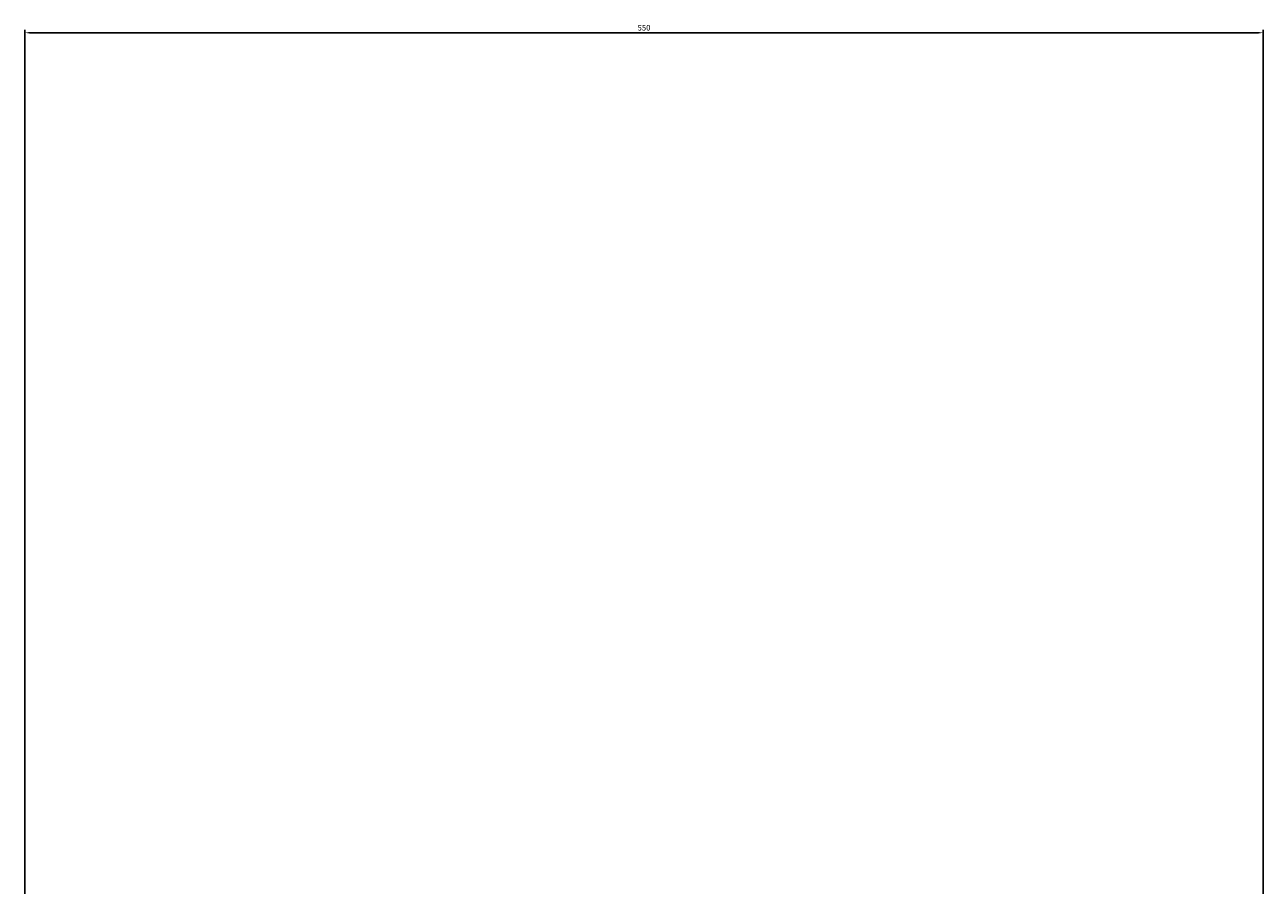
# Model space of a CAD drawing. Units: millimetres. Extents: x 4210 to 4760, y -889 to -502.
import ezdxf

# ---------------------------------------------------------------- set-up
doc = ezdxf.new("R2010")
doc.units = ezdxf.units.MM
doc.styles.get("Standard").update_dxf_attribs({"font": 'arial.ttf'})
doc.dimstyles.new('ISO-25', dxfattribs={"dimtxt": 2.5, "dimasz": 2.5, "dimexe": 1.25, "dimexo": 0.625, "dimtad": 1, "dimtxsty": 'Standard', "dimcen": 2.5, "dimadec": 0, "dimazin": 0, "dimtfac": 1, "dimtmove": 0, "dimatfit": 3, "dimfxl": 1, "dimarcsym": 0})

# ---------------------------------------------------------------- blocks, each defined once
blk = doc.blocks.new('*D1')
at = {"color": 0, "lineweight": -2, "transparency": 16777216}
for p, q in [((4210.13, -887.96), (4210.13, -504.26)), ((4212.63, -505.51), (4757.63, -505.51)), ((4760.13, -887.96), (4760.13, -504.26))]:
    blk.add_line(p, q, dxfattribs=at)
at = {"color": 0, "transparency": 16777216}
for points in [[(4212.63, -505.1), (4212.63, -505.93), (4210.13, -505.51)], [(4757.63, -505.1), (4757.63, -505.93), (4760.13, -505.51)]]:
    blk.add_solid(points, dxfattribs=at)
at = {"layer": 'Defpoints', "color": 0, "transparency": 16777216}
for p in [(4760.13, -505.51), (4210.13, -888.58, 364.82), (4760.13, -888.58, 364.82)]:
    blk.add_point(p, dxfattribs=at)
at = {"color": 0, "transparency": 16777216, "insert": (4485.13, -503.61), "char_height": 2.5, "attachment_point": 5}
blk.add_mtext('550', dxfattribs=at)

msp = doc.modelspace()

# ---------------------------------------------------------------- dimensions: what is measured, and where the dimension line sits
dim = msp.add_linear_dim(base=(4760.128, -505.513), p1=(4210.128, -888.582, 364.815), p2=(4760.128, -888.582, 364.815), dimstyle='ISO-25')
dim.commit()
dim.dimension.update_dxf_attribs({"geometry": '*D1', "text_midpoint": (4485.128, -503.611)})

doc.saveas('drawing.dxf')
